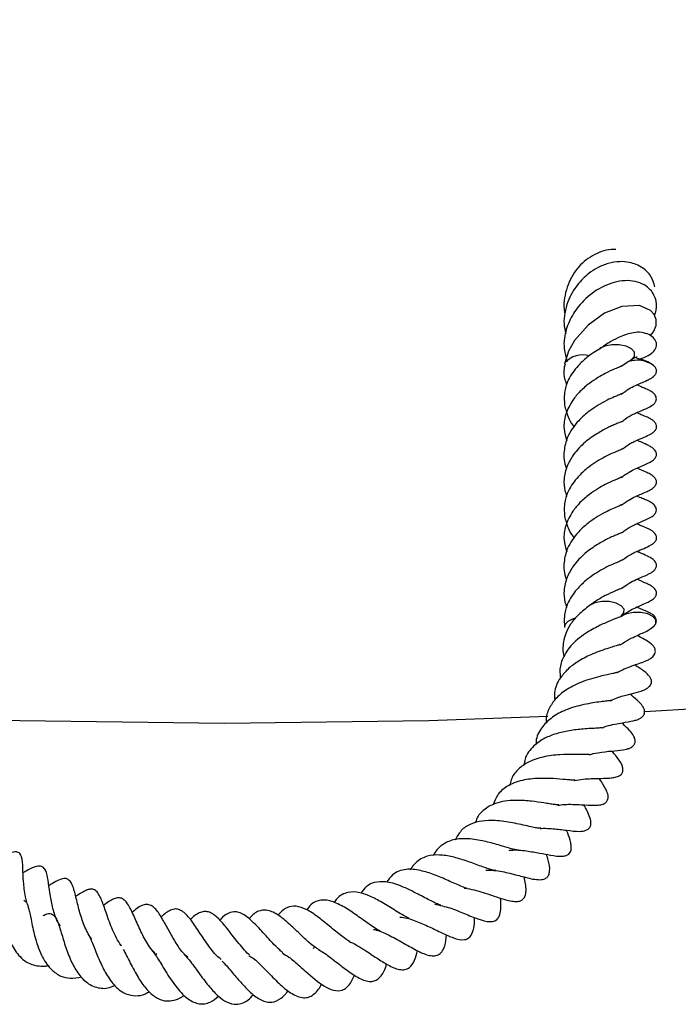
# Model space of a CAD drawing. Units: millimetres. Extents: x 0 to 420, y 0 to 297.
# Drawn here: x 115 to 121, y 133 to 142 of the extents above; entities that cross this region are included whole.
import ezdxf

# ---------------------------------------------------------------- set-up
doc = ezdxf.new("R2010")
doc.units = ezdxf.units.MM

msp = doc.modelspace()

# ---------------------------------------------------------------- linework, layer by layer
at = {"color": 7, "linetype": 'Continuous', "lineweight": 25}
for p, q in [((117.7808, 133.7058), (117.796, 133.7235)), ((116.3172, 133.6488), (116.333, 133.6623))]:
    msp.add_line(p, q, dxfattribs=at)
at = {"color": 7, "linetype": 'Continuous', "lineweight": 25, "flags": 128}
for points in [[(120.9036, 139.3836), (120.9351, 139.4198), (120.9589, 139.4792), (120.9587, 139.5344), (120.9391, 139.5812), (120.9063, 139.6175), (120.8055, 139.6631), (120.6395, 139.6555), (120.4813, 139.5919), (120.327, 139.4805), (120.2031, 139.3392), (120.1466, 139.2389), (120.1102, 139.1212), (120.1102, 139.1212)], [(120.7132, 139.1523), (120.7299, 139.1629), (120.7564, 139.1949), (120.7564, 139.2296), (120.7299, 139.2616), (120.6809, 139.286), (120.6169, 139.2993), (120.5477, 139.2993), (120.4837, 139.286), (120.4423, 139.2668)], [(120.6341, 136.7844), (120.6604, 136.8157), (120.661, 136.8503), (120.6351, 136.8824), (120.5866, 136.9071), (120.5229, 136.9207), (120.4536, 136.921), (120.3894, 136.9081), (120.34, 136.8838), (120.3354, 136.8803)], [(120.9247, 136.6824), (120.9267, 136.6838), (120.9538, 136.7157), (120.9544, 136.7503), (120.9285, 136.7824), (120.88, 136.8071), (120.8163, 136.8207), (120.747, 136.821), (120.6828, 136.8081), (120.6354, 136.7853)], [(120.2095, 136.7671), (120.1894, 136.7614), (120.14, 136.7371), (120.1129, 136.7052), (120.1097, 136.6799)], [(113.9815, 135.8577), (115.0656, 135.8207), (116.959, 135.7956)], [(116.959, 135.7956), (118.8524, 135.8207), (119.9537, 135.8584)]]:
    msp.add_lwpolyline(points, dxfattribs=at)
at = {"color": 7, "linetype": 'Continuous', "lineweight": 25}
for centre, radius, start, end in [((116.959, 207.2242), 71.4286, 273.123897, 32.80962), ((120.2805, 138.9826), 0.2237, 74.58356, 138.48616), ((120.779, 138.8849), 0.2712, 54.05275, 108.57794)]:
    msp.add_arc(centre, radius, start, end, dxfattribs=at)
for points, knots in [([(120.5855, 140.1811), (120.5708, 140.1818), (120.5266, 140.1841), (120.4234, 140.1576), (120.2871, 140.0817), (120.162, 139.9288), (120.1096, 139.7674), (120.1006, 139.6514), (120.1097, 139.6045), (120.1121, 139.5919)], [0, 0, 0, 0, 0.057197, 0.171204, 0.395116, 0.61469, 0.839683, 0.95722, 1, 1, 1, 1]), ([(120.9475, 139.8351), (120.9378, 139.8693), (120.9179, 139.939), (120.8308, 140.021), (120.7277, 140.0644), (120.6168, 140.0729), (120.5156, 140.0566), (120.4182, 140.0171), (120.3193, 139.9529), (120.2183, 139.8525), (120.1434, 139.7219), (120.1101, 139.5959), (120.0993, 139.4954), (120.1142, 139.434), (120.1213, 139.4044)], [0, 0, 0, 0, 0.088507, 0.180186, 0.289795, 0.359919, 0.439996, 0.517453, 0.582571, 0.681873, 0.801093, 0.872951, 0.938737, 1, 1, 1, 1]), ([(120.9427, 139.5727), (120.9457, 139.5791), (120.9657, 139.6216), (120.9658, 139.7102), (120.92, 139.8016), (120.8462, 139.8591), (120.7652, 139.8894), (120.6699, 139.897), (120.5399, 139.8761), (120.3849, 139.8027), (120.2414, 139.6692), (120.1463, 139.5178), (120.106, 139.3807), (120.1015, 139.253), (120.1228, 139.1833), (120.1345, 139.1449)], [0, 0, 0, 0, 0.015668, 0.104645, 0.200469, 0.258519, 0.322974, 0.388495, 0.452091, 0.573685, 0.685592, 0.775641, 0.868733, 0.927739, 1, 1, 1, 1]), ([(120.728, 139.1528), (120.73, 139.1529), (120.7678, 139.1545), (120.83, 139.1744), (120.9028, 139.2076), (120.9491, 139.2504), (120.965, 139.2935), (120.958, 139.3298), (120.9382, 139.3632), (120.8963, 139.3955), (120.8148, 139.4184), (120.7353, 139.4128), (120.6414, 139.3829), (120.5336, 139.3292), (120.4689, 139.2849), (120.434, 139.261)], [0, 0, 0, 0, 0.005464, 0.101715, 0.199118, 0.292601, 0.377258, 0.415904, 0.452157, 0.520713, 0.583491, 0.670395, 0.80587, 0.895329, 1, 1, 1, 1]), ([(120.4443, 139.2662), (120.4009, 139.2402), (120.3254, 139.1948), (120.22, 139.0945), (120.1466, 138.9896), (120.1023, 138.8642), (120.107, 138.7839), (120.1095, 138.7398)], [0, 0, 0, 0, 0.217412, 0.378199, 0.610045, 0.785931, 1, 1, 1, 1]), ([(120.7207, 139.1567), (120.7321, 139.1635), (120.7538, 139.1766), (120.7729, 139.1865), (120.7817, 139.1908), (120.7802, 139.1914), (120.7799, 139.1916)], [0, 0, 0, 0, 0.3369613, 0.644837, 0.9226417, 1, 1, 1, 1]), ([(120.9334, 139.1089), (120.9214, 139.1172), (120.8787, 139.1467), (120.8112, 139.1666), (120.7626, 139.1809)], [0, 0, 0, 0, 0.2793303, 1, 1, 1, 1]), ([(120.1146, 139.1211), (120.1112, 139.1082), (120.0983, 139.0593), (120.1054, 138.9938), (120.1243, 138.9428), (120.1302, 138.927)], [0, 0, 0, 0, 0.198228, 0.752419, 1, 1, 1, 1]), ([(120.638, 139.1031), (120.6374, 139.1028), (120.6361, 139.1022), (120.6179, 139.0934), (120.57, 139.0732), (120.4967, 139.0415), (120.4147, 138.9941), (120.366, 138.9604), (120.3399, 138.9423)], [0, 0, 0, 0, 0.100915, 0.222777, 0.378864, 0.627866, 0.800866, 1, 1, 1, 1]), ([(120.6333, 138.8424), (120.6577, 138.8593), (120.7263, 138.9069), (120.8113, 138.9425), (120.8596, 138.9634), (120.9062, 138.9857), (120.9303, 139.0022), (120.9424, 139.013), (120.9501, 139.022), (120.956, 139.0316), (120.9609, 139.0436), (120.9628, 139.058), (120.9598, 139.0726), (120.9547, 139.0835), (120.9478, 139.0946), (120.941, 139.1012), (120.9365, 139.1056)], [0, 0, 0, 0, 0.166863, 0.471226, 0.651399, 0.746707, 0.791236, 0.811482, 0.830937, 0.850308, 0.870156, 0.904694, 0.934656, 0.950371, 0.96716, 1, 1, 1, 1]), ([(120.6347, 139.1003), (120.6534, 139.1138), (120.6809, 139.1334), (120.7054, 139.147), (120.7132, 139.1513)], [0, 0, 0, 0, 0.681944, 1, 1, 1, 1]), ([(120.3399, 138.9423), (120.3098, 138.9179), (120.2521, 138.8712), (120.1728, 138.7734), (120.1142, 138.6581), (120.0962, 138.5266), (120.1193, 138.4466), (120.1299, 138.4099)], [0, 0, 0, 0, 0.17295, 0.330853, 0.576957, 0.805478, 1, 1, 1, 1]), ([(120.6387, 138.587), (120.6496, 138.5954), (120.687, 138.6239), (120.7383, 138.6529), (120.7954, 138.6795), (120.858, 138.7056), (120.8937, 138.7177), (120.936, 138.7493), (120.9462, 138.7609), (120.9523, 138.7699), (120.9569, 138.7794), (120.9608, 138.7929), (120.9607, 138.8098), (120.9552, 138.826), (120.9437, 138.8423), (120.9289, 138.8559), (120.9132, 138.8669), (120.8979, 138.8757), (120.8705, 138.8896), (120.8392, 138.9005), (120.8087, 138.9133), (120.7851, 138.9253), (120.781, 138.9273)], [0, 0, 0, 0, 0.050192, 0.171394, 0.24948, 0.358982, 0.527878, 0.55733, 0.569998, 0.581926, 0.593786, 0.606201, 0.634133, 0.665491, 0.692411, 0.715115, 0.735551, 0.756078, 0.780097, 0.875871, 0.978364, 1, 1, 1, 1]), ([(120.6387, 138.8461), (120.6392, 138.8464), (120.6407, 138.8472), (120.6301, 138.8418), (120.6099, 138.8326), (120.5648, 138.8137), (120.5003, 138.786), (120.4233, 138.7419), (120.3312, 138.6814), (120.2458, 138.6074), (120.1794, 138.5221), (120.1269, 138.4302), (120.0986, 138.3065), (120.1027, 138.206), (120.1279, 138.1554), (120.1288, 138.1536)], [0, 0, 0, 0, 0.028656, 0.074939, 0.126096, 0.17553, 0.249322, 0.334472, 0.417665, 0.537235, 0.62482, 0.707323, 0.838885, 0.994415, 1, 1, 1, 1]), ([(120.1095, 138.7398), (120.1189, 138.704), (120.1357, 138.6399), (120.1697, 138.5725), (120.1946, 138.5449), (120.1976, 138.5416)], [0, 0, 0, 0, 0.525763, 0.942981, 1, 1, 1, 1]), ([(120.6457, 138.3352), (120.652, 138.34), (120.6915, 138.3706), (120.7817, 138.4195), (120.8571, 138.4458), (120.9046, 138.4711), (120.917, 138.4783), (120.9303, 138.4874), (120.9425, 138.4982), (120.9514, 138.509), (120.9583, 138.5212), (120.9618, 138.5338), (120.9622, 138.5459), (120.9588, 138.5623), (120.9472, 138.5818), (120.9303, 138.5975), (120.9152, 138.6082), (120.9053, 138.6142), (120.8919, 138.6217), (120.8693, 138.6322), (120.833, 138.6444), (120.7936, 138.6645), (120.7794, 138.6717)], [0, 0, 0, 0, 0.029755, 0.187662, 0.473997, 0.498768, 0.519976, 0.538961, 0.557531, 0.576744, 0.592446, 0.612954, 0.626079, 0.642212, 0.670291, 0.706154, 0.722888, 0.737693, 0.747113, 0.799648, 0.927906, 1, 1, 1, 1]), ([(120.6386, 138.5888), (120.6385, 138.5887), (120.6384, 138.5885), (120.6241, 138.5816), (120.5982, 138.5701), (120.5572, 138.5536), (120.4963, 138.5263), (120.4082, 138.4761), (120.2915, 138.3964), (120.1944, 138.2908), (120.1263, 138.1745), (120.101, 138.0579), (120.1048, 137.9646), (120.1242, 137.9135), (120.1302, 137.8977)], [0, 0, 0, 0, 0.024778, 0.055624, 0.113288, 0.164669, 0.215387, 0.322182, 0.446079, 0.59028, 0.708281, 0.836746, 0.949588, 1, 1, 1, 1]), ([(120.6347, 138.0711), (120.6532, 138.084), (120.6961, 138.114), (120.7573, 138.1489), (120.822, 138.1748), (120.8572, 138.1907), (120.8896, 138.2058), (120.9082, 138.2158), (120.9189, 138.2223), (120.9279, 138.2284), (120.9372, 138.2359), (120.9463, 138.2451), (120.9542, 138.256), (120.9596, 138.2677), (120.9622, 138.2802), (120.9617, 138.2925), (120.9584, 138.3042), (120.9512, 138.3183), (120.9385, 138.3332), (120.9213, 138.3469), (120.9042, 138.3577), (120.8467, 138.3876), (120.8108, 138.4014), (120.7784, 138.4138)], [0, 0, 0, 0, 0.084457, 0.195327, 0.307821, 0.433771, 0.490867, 0.51562, 0.527303, 0.539403, 0.552609, 0.567471, 0.58446, 0.603048, 0.620551, 0.636756, 0.651791, 0.665919, 0.692396, 0.717159, 0.740788, 0.765903, 1, 1, 1, 1]), ([(120.6459, 138.3352), (120.646, 138.3352), (120.6465, 138.3352), (120.6264, 138.3253), (120.5986, 138.3128), (120.534, 138.2869), (120.442, 138.24), (120.3314, 138.1702), (120.2201, 138.0656), (120.1466, 137.9603), (120.1023, 137.835), (120.107, 137.7546), (120.1095, 137.7105)], [0, 0, 0, 0, 0.014318, 0.061468, 0.14487, 0.211368, 0.298997, 0.470275, 0.579109, 0.736044, 0.855099, 1, 1, 1, 1]), ([(120.6333, 137.8131), (120.6577, 137.83), (120.7263, 137.8777), (120.8113, 137.9132), (120.8596, 137.9341), (120.9062, 137.9564), (120.9303, 137.9729), (120.9424, 137.9837), (120.9501, 137.9927), (120.956, 138.0023), (120.9609, 138.0143), (120.9628, 138.0287), (120.9598, 138.0433), (120.9547, 138.0543), (120.947, 138.0664), (120.9332, 138.0807), (120.9062, 138.1004), (120.8437, 138.1293), (120.8069, 138.145), (120.7795, 138.1567)], [0, 0, 0, 0, 0.116805, 0.329862, 0.455984, 0.5227, 0.553871, 0.568043, 0.581662, 0.595222, 0.609115, 0.633292, 0.654265, 0.665266, 0.677019, 0.704738, 0.737545, 0.804938, 1, 1, 1, 1]), ([(120.638, 138.0738), (120.6374, 138.0735), (120.6361, 138.0729), (120.6179, 138.0641), (120.57, 138.0439), (120.4967, 138.0123), (120.4147, 137.9649), (120.366, 137.9311), (120.3399, 137.913)], [0, 0, 0, 0, 0.100915, 0.222777, 0.378864, 0.627866, 0.800866, 1, 1, 1, 1]), ([(120.3399, 137.913), (120.3098, 137.8886), (120.2521, 137.8419), (120.1728, 137.7442), (120.1142, 137.6288), (120.0962, 137.4973), (120.1193, 137.4174), (120.1299, 137.3806)], [0, 0, 0, 0, 0.17295, 0.330853, 0.576957, 0.805478, 1, 1, 1, 1]), ([(120.6387, 137.8168), (120.6392, 137.8171), (120.6407, 137.818), (120.6301, 137.8125), (120.6099, 137.8033), (120.5648, 137.7844), (120.5003, 137.7567), (120.4233, 137.7127), (120.3312, 137.6521), (120.2458, 137.5782), (120.1794, 137.4928), (120.1269, 137.401), (120.0986, 137.2772), (120.1027, 137.1767), (120.1279, 137.1261), (120.1288, 137.1243)], [0, 0, 0, 0, 0.028656, 0.074939, 0.126096, 0.17553, 0.249322, 0.334472, 0.417665, 0.537235, 0.62482, 0.707323, 0.838885, 0.994415, 1, 1, 1, 1]), ([(120.922, 137.7098), (120.9278, 137.714), (120.936, 137.72), (120.9463, 137.7317), (120.9523, 137.7407), (120.9569, 137.7502), (120.9608, 137.7637), (120.9607, 137.7805), (120.9552, 137.7967), (120.9437, 137.813), (120.9289, 137.8266), (120.9132, 137.8376), (120.8979, 137.8465), (120.8705, 137.8603), (120.8392, 137.8712), (120.8087, 137.8841), (120.7851, 137.896), (120.781, 137.8981)], [0, 0, 0, 0, 0.062382, 0.089215, 0.114479, 0.139599, 0.165895, 0.225057, 0.291478, 0.348496, 0.396585, 0.439872, 0.483349, 0.534224, 0.737082, 0.954173, 1, 1, 1, 1]), ([(120.1095, 137.7105), (120.1189, 137.6748), (120.1357, 137.6106), (120.1697, 137.5432), (120.1946, 137.5156), (120.1976, 137.5123)], [0, 0, 0, 0, 0.525763, 0.942981, 1, 1, 1, 1]), ([(120.6387, 137.5578), (120.6496, 137.5661), (120.6871, 137.5947), (120.7382, 137.6235), (120.7957, 137.6506), (120.856, 137.6737), (120.8971, 137.6962), (120.922, 137.7098)], [0, 0, 0, 0, 0.095083, 0.324685, 0.472608, 0.680048, 1, 1, 1, 1]), ([(120.6457, 137.3059), (120.652, 137.3108), (120.6915, 137.3413), (120.7817, 137.3902), (120.8571, 137.4165), (120.9046, 137.4418), (120.917, 137.4491), (120.9303, 137.4581), (120.9425, 137.4689), (120.9514, 137.4797), (120.9583, 137.4919), (120.9618, 137.5045), (120.9622, 137.5166), (120.9588, 137.5331), (120.9472, 137.5525), (120.9303, 137.5683), (120.9152, 137.5789), (120.9053, 137.5849), (120.8919, 137.5924), (120.8693, 137.603), (120.833, 137.6151), (120.7936, 137.6352), (120.7794, 137.6425)], [0, 0, 0, 0, 0.029755, 0.187662, 0.473997, 0.498768, 0.519976, 0.538961, 0.557531, 0.576744, 0.592446, 0.612954, 0.626079, 0.642212, 0.670291, 0.706154, 0.722888, 0.737693, 0.747113, 0.799648, 0.927906, 1, 1, 1, 1]), ([(120.6386, 137.5595), (120.6385, 137.5594), (120.6384, 137.5592), (120.6241, 137.5523), (120.5982, 137.5409), (120.5572, 137.5243), (120.4963, 137.497), (120.4082, 137.4468), (120.2915, 137.3672), (120.1944, 137.2616), (120.1263, 137.1453), (120.101, 137.0286), (120.1048, 136.9353), (120.1242, 136.8842), (120.1302, 136.8685)], [0, 0, 0, 0, 0.024778, 0.055624, 0.113288, 0.164669, 0.215387, 0.322182, 0.446079, 0.59028, 0.708281, 0.836746, 0.949588, 1, 1, 1, 1]), ([(120.6347, 137.0418), (120.6532, 137.0548), (120.6961, 137.0847), (120.7573, 137.1196), (120.822, 137.1455), (120.8572, 137.1614), (120.8896, 137.1766), (120.9082, 137.1865), (120.9189, 137.1931), (120.9279, 137.1991), (120.9372, 137.2066), (120.9463, 137.2159), (120.9542, 137.2267), (120.9596, 137.2384), (120.9622, 137.251), (120.9617, 137.2632), (120.9584, 137.2749), (120.9512, 137.289), (120.9385, 137.304), (120.9213, 137.3177), (120.9042, 137.3284), (120.8467, 137.3583), (120.8108, 137.3721), (120.7784, 137.3845)], [0, 0, 0, 0, 0.084457, 0.195327, 0.307821, 0.433771, 0.490867, 0.51562, 0.527303, 0.539403, 0.552609, 0.567471, 0.58446, 0.603048, 0.620551, 0.636756, 0.651791, 0.665919, 0.692396, 0.717159, 0.740788, 0.765903, 1, 1, 1, 1]), ([(120.6459, 137.306), (120.646, 137.306), (120.6465, 137.3059), (120.6264, 137.2961), (120.5986, 137.2836), (120.534, 137.2577), (120.442, 137.2107), (120.3314, 137.1409), (120.2201, 137.0363), (120.1466, 136.931), (120.1023, 136.8057), (120.107, 136.7254), (120.1095, 136.6813)], [0, 0, 0, 0, 0.014318, 0.061468, 0.14487, 0.211368, 0.298997, 0.470275, 0.579109, 0.736044, 0.855099, 1, 1, 1, 1]), ([(120.6333, 136.7839), (120.6577, 136.8007), (120.7263, 136.8484), (120.8113, 136.8839), (120.8596, 136.9048), (120.9062, 136.9272), (120.9303, 136.9436), (120.9424, 136.9545), (120.9501, 136.9634), (120.956, 136.9731), (120.9609, 136.9851), (120.9628, 136.9995), (120.9598, 137.014), (120.9547, 137.025), (120.947, 137.0371), (120.9332, 137.0515), (120.9062, 137.0711), (120.8437, 137.1), (120.8069, 137.1158), (120.7795, 137.1275)], [0, 0, 0, 0, 0.116805, 0.329862, 0.455984, 0.5227, 0.553871, 0.568043, 0.581662, 0.595222, 0.609115, 0.633292, 0.654265, 0.665266, 0.677019, 0.704738, 0.737545, 0.804938, 1, 1, 1, 1]), ([(120.638, 137.0445), (120.6374, 137.0443), (120.6361, 137.0436), (120.6179, 137.0349), (120.57, 137.0146), (120.4967, 136.983), (120.4147, 136.9356), (120.366, 136.9018), (120.3399, 136.8838)], [0, 0, 0, 0, 0.100915, 0.222777, 0.378864, 0.627866, 0.800866, 1, 1, 1, 1]), ([(120.3386, 136.8828), (120.3039, 136.8555), (120.2373, 136.8032), (120.164, 136.7148), (120.1178, 136.6298), (120.0951, 136.5311), (120.0888, 136.4584), (120.1064, 136.4139), (120.1067, 136.4133)], [0, 0, 0, 0, 0.212907, 0.408823, 0.58543, 0.740252, 0.99608, 1, 1, 1, 1]), ([(120.922, 136.6806), (120.9278, 136.6848), (120.936, 136.6907), (120.9463, 136.7024), (120.9523, 136.7114), (120.9569, 136.7209), (120.9608, 136.7344), (120.9607, 136.7512), (120.9552, 136.7674), (120.9437, 136.7837), (120.9289, 136.7973), (120.9132, 136.8083), (120.8979, 136.8172), (120.8705, 136.831), (120.8392, 136.8419), (120.8087, 136.8548), (120.7851, 136.8667), (120.781, 136.8688)], [0, 0, 0, 0, 0.062382, 0.089215, 0.114479, 0.139599, 0.165895, 0.225057, 0.291478, 0.348496, 0.396585, 0.439872, 0.483349, 0.534224, 0.737082, 0.954173, 1, 1, 1, 1]), ([(120.6261, 136.779), (120.6268, 136.7796), (120.6284, 136.7809), (120.6066, 136.7716), (120.5712, 136.7578), (120.5362, 136.744), (120.4921, 136.7256), (120.419, 136.6919), (120.3058, 136.6316), (120.1759, 136.5305), (120.091, 136.4068), (120.0606, 136.2976), (120.0689, 136.2358), (120.0719, 136.2133)], [0, 0, 0, 0, 0.054936, 0.125491, 0.180316, 0.222373, 0.279777, 0.335833, 0.46157, 0.631282, 0.797453, 0.926204, 1, 1, 1, 1]), ([(120.6258, 136.5195), (120.6541, 136.5382), (120.7069, 136.5731), (120.7786, 136.6053), (120.8345, 136.6308), (120.8838, 136.6513), (120.9208, 136.6802), (120.9397, 136.695)], [0, 0, 0, 0, 0.215503, 0.403123, 0.590888, 0.791113, 1, 1, 1, 1]), ([(120.5965, 136.2639), (120.6071, 136.2696), (120.6418, 136.2883), (120.7257, 136.3226), (120.8144, 136.3531), (120.8666, 136.3713), (120.9015, 136.3904), (120.919, 136.4025), (120.9346, 136.4175), (120.9441, 136.4323), (120.9486, 136.4444), (120.9508, 136.4547), (120.9512, 136.4655), (120.9481, 136.4804), (120.9419, 136.4941), (120.9328, 136.5075), (120.9155, 136.5267), (120.8801, 136.5531), (120.8429, 136.5732), (120.8004, 136.597), (120.7824, 136.6071)], [0, 0, 0, 0, 0.0454807, 0.1489323, 0.3776351, 0.4969141, 0.5223671, 0.5491141, 0.5758291, 0.6008077, 0.6123371, 0.6226441, 0.6415553, 0.6597362, 0.6781472, 0.6965787, 0.7181404, 0.7799405, 0.9071599, 1, 1, 1, 1]), ([(120.6235, 136.5217), (120.6241, 136.522), (120.6272, 136.5239), (120.6122, 136.5179), (120.5778, 136.5078), (120.5197, 136.4903), (120.4476, 136.4668), (120.3526, 136.4301), (120.2478, 136.377), (120.1431, 136.3031), (120.0591, 136.2049), (120.01, 136.1043), (120.0164, 136.0293), (120.0184, 136.0062)], [0, 0, 0, 0, 0.0132656, 0.0681654, 0.1365628, 0.2129015, 0.2954333, 0.3744639, 0.5097198, 0.6253576, 0.7518614, 0.9235098, 1, 1, 1, 1]), ([(120.5984, 136.2646), (120.5979, 136.2644), (120.597, 136.264), (120.5851, 136.2606), (120.5542, 136.2539), (120.5012, 136.2427), (120.4324, 136.2267), (120.3489, 136.204), (120.2386, 136.1662), (120.1229, 136.1062), (120.0229, 136.0242), (119.9644, 135.9301), (119.9343, 135.853), (119.9401, 135.8041), (119.9411, 135.7952)], [0, 0, 0, 0, 0.032904, 0.063362, 0.121708, 0.183587, 0.258831, 0.349194, 0.44001, 0.59189, 0.721498, 0.842214, 0.971217, 1, 1, 1, 1]), ([(120.5349, 136.0023), (120.5552, 136.0116), (120.6138, 136.0385), (120.7158, 136.0645), (120.7807, 136.0805), (120.8325, 136.0962), (120.8645, 136.1108), (120.8823, 136.1221), (120.8947, 136.1324), (120.9053, 136.1449), (120.9127, 136.1594), (120.9157, 136.1749), (120.9145, 136.1903), (120.9099, 136.2046), (120.9004, 136.2227), (120.8596, 136.2713), (120.8205, 136.2928), (120.7744, 136.3247), (120.7613, 136.3338)], [0, 0, 0, 0, 0.082136, 0.237755, 0.41595, 0.505642, 0.547546, 0.567504, 0.586883, 0.605932, 0.625143, 0.644029, 0.661906, 0.679319, 0.69675, 0.735223, 0.925057, 1, 1, 1, 1]), ([(120.5334, 136.0047), (120.5337, 136.0048), (120.5359, 136.0057), (120.5227, 136.0025), (120.4877, 135.9979), (120.4288, 135.9905), (120.3521, 135.9791), (120.2412, 135.9567), (120.1071, 135.9165), (119.9805, 135.8441), (119.8896, 135.7497), (119.8452, 135.6653), (119.8459, 135.6067), (119.846, 135.5978)], [0, 0, 0, 0, 0.008683, 0.061244, 0.127728, 0.203709, 0.285427, 0.369191, 0.530986, 0.673956, 0.809365, 0.971195, 1, 1, 1, 1]), ([(120.4569, 135.7526), (120.4698, 135.757), (120.5384, 135.7806), (120.6431, 135.7972), (120.7256, 135.8115), (120.7743, 135.8233), (120.8063, 135.836), (120.8259, 135.8484), (120.8387, 135.8614), (120.8479, 135.8757), (120.8514, 135.887), (120.852, 135.9035), (120.8487, 135.9224), (120.8388, 135.9445), (120.8118, 135.981), (120.7762, 136.0129), (120.7374, 136.0446), (120.7138, 136.064)], [0, 0, 0, 0, 0.050543, 0.26843, 0.4502, 0.513548, 0.546343, 0.58137, 0.598403, 0.614806, 0.647727, 0.664416, 0.681994, 0.71829, 0.751975, 0.848389, 1, 1, 1, 1]), ([(120.4546, 135.7525), (120.4544, 135.7523), (120.4541, 135.752), (120.4377, 135.7501), (120.4073, 135.7479), (120.3529, 135.7448), (120.2673, 135.7395), (120.1575, 135.7278), (120.033, 135.6992), (119.9174, 135.6556), (119.8137, 135.5807), (119.7445, 135.4949), (119.7373, 135.4244), (119.7354, 135.4055)], [0, 0, 0, 0, 0.041246, 0.073783, 0.110307, 0.191429, 0.266596, 0.395774, 0.510824, 0.628376, 0.764526, 0.936818, 1, 1, 1, 1]), ([(120.3405, 135.503), (120.3524, 135.5064), (120.3923, 135.5176), (120.4759, 135.5295), (120.5803, 135.5406), (120.6481, 135.5439), (120.7052, 135.5597), (120.7273, 135.5699), (120.7424, 135.5812), (120.7519, 135.5912), (120.7591, 135.6032), (120.7634, 135.6169), (120.7642, 135.6318), (120.7609, 135.6531), (120.7442, 135.6897), (120.7007, 135.7408), (120.6764, 135.7629), (120.6458, 135.7951), (120.6436, 135.7975)], [0, 0, 0, 0, 0.043595, 0.145451, 0.322003, 0.508946, 0.551236, 0.58732, 0.603582, 0.619444, 0.635305, 0.651639, 0.668573, 0.686631, 0.72736, 0.816264, 0.98641, 1, 1, 1, 1]), ([(120.1997, 135.2641), (120.2273, 135.2684), (120.3075, 135.2809), (120.4227, 135.283), (120.5053, 135.2834), (120.5666, 135.2899), (120.6013, 135.2988), (120.6256, 135.3121), (120.6385, 135.3243), (120.6452, 135.3353), (120.6492, 135.3456), (120.6516, 135.3613), (120.6494, 135.3843), (120.6297, 135.4359), (120.5971, 135.4769), (120.5633, 135.519), (120.5493, 135.5364)], [0, 0, 0, 0, 0.099684, 0.289683, 0.463835, 0.533408, 0.588624, 0.612768, 0.640262, 0.655879, 0.672784, 0.69144, 0.711876, 0.756343, 0.899038, 1, 1, 1, 1]), ([(120.3392, 135.5035), (120.34, 135.5039), (120.3429, 135.5055), (120.3302, 135.5035), (120.3001, 135.5038), (120.2507, 135.5047), (120.176, 135.5057), (120.0586, 135.5042), (119.9043, 135.4843), (119.7665, 135.4368), (119.6699, 135.3623), (119.6165, 135.291), (119.6058, 135.2358), (119.6022, 135.2175)], [0, 0, 0, 0, 0.022517, 0.08635, 0.147051, 0.20715, 0.266259, 0.387779, 0.533004, 0.690318, 0.817207, 0.939351, 1, 1, 1, 1]), ([(120.2057, 135.2647), (120.2083, 135.2653), (120.2122, 135.2661), (120.1934, 135.2659), (120.1673, 135.2675), (120.1067, 135.2727), (120.0076, 135.2819), (119.8634, 135.2852), (119.7099, 135.2694), (119.5768, 135.2164), (119.4853, 135.1374), (119.4606, 135.0689), (119.45, 135.0394)], [0, 0, 0, 0, 0.0697155, 0.1063863, 0.1412415, 0.2073113, 0.3257297, 0.4474242, 0.59426, 0.7553013, 0.8946381, 1, 1, 1, 1]), ([(120.0468, 135.0336), (120.0668, 135.0367), (120.1144, 135.0441), (120.1894, 135.0425), (120.2961, 135.0383), (120.3571, 135.0332), (120.4302, 135.0356), (120.4711, 135.0446), (120.4952, 135.0616), (120.5065, 135.0771), (120.5141, 135.0977), (120.5136, 135.1247), (120.5035, 135.1605), (120.4845, 135.1993), (120.462, 135.2361), (120.4412, 135.2671), (120.4306, 135.283)], [0, 0, 0, 0, 0.067673, 0.161946, 0.264921, 0.474773, 0.546363, 0.607864, 0.638297, 0.655689, 0.675216, 0.714037, 0.749998, 0.816828, 0.90649, 1, 1, 1, 1]), ([(120.0564, 135.037), (120.0567, 135.0373), (120.0579, 135.0382), (120.0466, 135.0372), (120.0172, 135.0406), (119.9736, 135.0469), (119.9035, 135.0583), (119.8233, 135.0703), (119.7327, 135.0782), (119.6481, 135.0804), (119.5563, 135.074), (119.4524, 135.0503), (119.3629, 134.997), (119.3023, 134.9345), (119.2873, 134.8847), (119.2832, 134.8711)], [0, 0, 0, 0, 0.022803, 0.087762, 0.156197, 0.216417, 0.271777, 0.379469, 0.438888, 0.514123, 0.606304, 0.695795, 0.835572, 0.955061, 1, 1, 1, 1]), ([(119.8852, 134.82), (119.9016, 134.8205), (119.9422, 134.8216), (120.0269, 134.8149), (120.1343, 134.8021), (120.2254, 134.7903), (120.2864, 134.7941), (120.3235, 134.8074), (120.3462, 134.8289), (120.3581, 134.8647), (120.3457, 134.9243), (120.3203, 134.9796), (120.2997, 135.0193), (120.2898, 135.0383)], [0, 0, 0, 0, 0.057845, 0.143135, 0.313818, 0.505752, 0.576178, 0.621324, 0.661685, 0.715947, 0.805069, 0.906819, 1, 1, 1, 1]), ([(119.8865, 134.8201), (119.8865, 134.8202), (119.8869, 134.8221), (119.8932, 134.8228), (119.8846, 134.819), (119.8406, 134.8254), (119.7593, 134.8432), (119.6311, 134.8727), (119.4766, 134.8956), (119.3431, 134.8916), (119.2346, 134.864), (119.1486, 134.8066), (119.1128, 134.7433), (119.0955, 134.7127)], [0, 0, 0, 0, 0.006685, 0.10992, 0.206497, 0.258934, 0.318234, 0.450497, 0.578416, 0.680519, 0.784834, 0.895848, 1, 1, 1, 1]), ([(119.5961, 134.6157), (119.6016, 134.6165), (119.6539, 134.6239), (119.7535, 134.613), (119.8845, 134.5914), (119.9856, 134.571), (120.0599, 134.5578), (120.1223, 134.5668), (120.1479, 134.5791), (120.1633, 134.5973), (120.1717, 134.6205), (120.1735, 134.6507), (120.1632, 134.7104), (120.1475, 134.7537), (120.1314, 134.7932), (120.1275, 134.8028)], [0, 0, 0, 0, 0.0176043, 0.1675023, 0.3040854, 0.4398762, 0.6036278, 0.6438855, 0.6783829, 0.706486, 0.7294134, 0.7680533, 0.8176307, 0.956079, 1, 1, 1, 1]), ([(119.6843, 134.6182), (119.6824, 134.618), (119.6777, 134.6175), (119.6537, 134.6217), (119.6071, 134.6337), (119.5488, 134.6512), (119.4617, 134.6772), (119.3414, 134.7088), (119.1955, 134.7302), (119.0629, 134.7169), (118.964, 134.6645), (118.913, 134.6095), (118.8979, 134.5706), (118.8967, 134.5677)], [0, 0, 0, 0, 0.050735, 0.123609, 0.192996, 0.260905, 0.327864, 0.45072, 0.586353, 0.730042, 0.867723, 0.989938, 1, 1, 1, 1]), ([(115.1283, 134.138), (115.1241, 134.1544), (115.1077, 134.2179), (115.0968, 134.3319), (115.092, 134.4553), (115.0897, 134.5337), (115.0702, 134.5797), (115.057, 134.5937), (115.0428, 134.6004), (115.0024, 134.6042), (114.9442, 134.582), (114.8911, 134.5576), (114.8676, 134.5469)], [0, 0, 0, 0, 0.060826, 0.234514, 0.415116, 0.585232, 0.624098, 0.664497, 0.705314, 0.741576, 0.885941, 1, 1, 1, 1]), ([(119.4727, 134.4289), (119.4682, 134.4292), (119.4587, 134.4297), (119.428, 134.4372), (119.3818, 134.4525), (119.3037, 134.4812), (119.2206, 134.5126), (119.1336, 134.5399), (119.0494, 134.5618), (118.9456, 134.5784), (118.827, 134.5672), (118.7402, 134.5167), (118.6955, 134.4639), (118.6837, 134.4385), (118.6826, 134.4361)], [0, 0, 0, 0, 0.0540241, 0.1126996, 0.1730367, 0.2380081, 0.3667434, 0.4283676, 0.4901943, 0.6139172, 0.7455775, 0.9065259, 0.9912861, 1, 1, 1, 1]), ([(119.3806, 134.4337), (119.4058, 134.4332), (119.4808, 134.4318), (119.6072, 134.404), (119.7439, 134.3677), (119.8402, 134.3428), (119.9156, 134.3453), (119.9472, 134.3631), (119.9649, 134.3882), (119.9774, 134.4478), (119.9639, 134.5071), (119.9483, 134.5614), (119.9431, 134.5795)], [0, 0, 0, 0, 0.078936, 0.235657, 0.395491, 0.569205, 0.645817, 0.700499, 0.744817, 0.790229, 0.930294, 1, 1, 1, 1]), ([(115.4408, 133.9131), (115.429, 133.9317), (115.3952, 133.9852), (115.3714, 134.0744), (115.3526, 134.1608), (115.3388, 134.2471), (115.3263, 134.3355), (115.3126, 134.4212), (115.2833, 134.4611), (115.255, 134.4708), (115.2045, 134.4682), (115.1501, 134.439), (115.1059, 134.4159), (115.0944, 134.4099)], [0, 0, 0, 0, 0.074018, 0.211933, 0.281303, 0.356028, 0.513395, 0.656191, 0.723546, 0.759936, 0.797105, 0.946881, 1, 1, 1, 1]), ([(119.207, 134.264), (119.2033, 134.265), (119.1895, 134.2687), (119.1524, 134.2832), (119.0958, 134.3077), (119.0134, 134.3448), (118.9028, 134.3932), (118.7671, 134.4351), (118.6561, 134.4465), (118.5734, 134.4256), (118.5113, 134.3919), (118.4788, 134.3468), (118.4611, 134.3222)], [0, 0, 0, 0, 0.028305, 0.10458, 0.178624, 0.252357, 0.390249, 0.528516, 0.691551, 0.785817, 0.883275, 1, 1, 1, 1]), ([(115.7325, 133.7913), (115.7236, 133.8031), (115.7019, 133.832), (115.6638, 133.9078), (115.6229, 134.0223), (115.59, 134.1566), (115.5673, 134.2538), (115.5435, 134.3146), (115.5138, 134.3483), (115.4922, 134.3564), (115.4313, 134.3515), (115.3774, 134.3172), (115.333, 134.2888)], [0, 0, 0, 0, 0.0496557, 0.1215199, 0.2626848, 0.4118687, 0.560183, 0.6302732, 0.6978391, 0.7765394, 0.815742, 1, 1, 1, 1]), ([(119.181, 134.2653), (119.1831, 134.2652), (119.2128, 134.2634), (119.2726, 134.2494), (119.356, 134.2268), (119.445, 134.1972), (119.5247, 134.1703), (119.5959, 134.149), (119.6543, 134.141), (119.6921, 134.1444), (119.7187, 134.1568), (119.7348, 134.1736), (119.7495, 134.2), (119.7579, 134.2644), (119.7451, 134.3271), (119.7364, 134.3698)], [0, 0, 0, 0, 0.006976, 0.097517, 0.191146, 0.280898, 0.409972, 0.533583, 0.603314, 0.656496, 0.699711, 0.722399, 0.751405, 0.830244, 1, 1, 1, 1]), ([(114.8029, 134.2909), (114.8133, 134.2944), (114.8428, 134.3043), (114.8629, 134.2991), (114.879, 134.2773), (114.8881, 134.2328), (114.8939, 134.185), (114.8998, 134.1213), (114.9102, 134.0277), (114.9298, 133.9029), (114.976, 133.7601), (115.0375, 133.6566), (115.1083, 133.5913), (115.1718, 133.5583), (115.238, 133.5445), (115.2905, 133.5405), (115.321, 133.5485), (115.3305, 133.551)], [0, 0, 0, 0, 0.050241, 0.142421, 0.252101, 0.305688, 0.356587, 0.405931, 0.455118, 0.550162, 0.640798, 0.746791, 0.807167, 0.872778, 0.931304, 0.978709, 1, 1, 1, 1]), ([(116.0064, 133.7321), (116.0053, 133.7333), (115.9877, 133.7533), (115.9596, 133.8035), (115.9225, 133.8789), (115.8833, 133.9798), (115.8493, 134.0834), (115.813, 134.1816), (115.7822, 134.2309), (115.7508, 134.2565), (115.7142, 134.2585), (115.6624, 134.2415), (115.6192, 134.2146), (115.5841, 134.1907), (115.5816, 134.189)], [0, 0, 0, 0, 0.006113, 0.096512, 0.185605, 0.271807, 0.435629, 0.580897, 0.662002, 0.731241, 0.790318, 0.847803, 0.989251, 1, 1, 1, 1]), ([(118.9627, 134.1089), (118.9615, 134.1091), (118.9521, 134.1107), (118.9224, 134.124), (118.874, 134.147), (118.8154, 134.178), (118.7235, 134.2262), (118.6209, 134.2776), (118.5191, 134.3128), (118.4349, 134.329), (118.3486, 134.3254), (118.2729, 134.287), (118.2389, 134.2412), (118.2235, 134.2204)], [0, 0, 0, 0, 0.01079, 0.079274, 0.145182, 0.21261, 0.285753, 0.461018, 0.54948, 0.63302, 0.774906, 0.897836, 1, 1, 1, 1]), ([(116.3191, 133.6605), (116.3004, 133.6805), (116.2535, 133.7309), (116.1913, 133.8508), (116.132, 133.9854), (116.0872, 134.0831), (116.0483, 134.1429), (116.0127, 134.1726), (115.982, 134.1792), (115.9219, 134.1673), (115.8723, 134.1308), (115.8394, 134.1066)], [0, 0, 0, 0, 0.095277, 0.239942, 0.392545, 0.543956, 0.619279, 0.696056, 0.779081, 0.853648, 1, 1, 1, 1]), ([(118.6674, 133.9875), (118.6517, 133.9956), (118.6199, 134.0119), (118.5612, 134.0474), (118.499, 134.0863), (118.4172, 134.136), (118.3187, 134.1895), (118.2049, 134.2322), (118.1143, 134.2344), (118.0479, 134.2083), (118.0052, 134.1792), (117.9847, 134.1464), (117.9771, 134.1343)], [0, 0, 0, 0, 0.079114, 0.159041, 0.238788, 0.316674, 0.456752, 0.595381, 0.759488, 0.856025, 0.946793, 1, 1, 1, 1]), ([(118.9074, 134.1186), (118.9545, 134.1079), (119.0491, 134.0864), (119.1866, 134.0293), (119.3089, 133.9787), (119.4028, 133.9517), (119.4672, 133.9614), (119.4943, 133.9833), (119.5229, 134.0472), (119.5224, 134.1114), (119.5172, 134.168), (119.5167, 134.1735)], [0, 0, 0, 0, 0.1481133, 0.2979202, 0.4541446, 0.6081232, 0.6801976, 0.7492895, 0.8063429, 0.9810059, 1, 1, 1, 1]), ([(115.1011, 134.1536), (115.1089, 134.1489), (115.1254, 134.1393), (115.1444, 134.0886), (115.1592, 134.0222), (115.1761, 133.9315), (115.2075, 133.7904), (115.2663, 133.626), (115.3502, 133.5109), (115.4391, 133.448), (115.5335, 133.4255), (115.6006, 133.4382), (115.6363, 133.4449)], [0, 0, 0, 0, 0.106151, 0.221278, 0.272717, 0.326197, 0.448124, 0.588143, 0.712159, 0.810122, 0.899047, 1, 1, 1, 1]), ([(116.6192, 133.6266), (116.6044, 133.6397), (116.5626, 133.677), (116.5149, 133.7525), (116.4705, 133.8278), (116.4291, 133.9028), (116.3791, 133.9936), (116.3263, 134.0736), (116.2805, 134.1083), (116.2372, 134.119), (116.1928, 134.107), (116.1486, 134.0803), (116.1179, 134.0538), (116.104, 134.0417)], [0, 0, 0, 0, 0.073313, 0.207401, 0.272722, 0.339652, 0.480932, 0.626912, 0.701818, 0.779422, 0.859664, 0.93605, 1, 1, 1, 1]), ([(116.9295, 133.6062), (116.9159, 133.6166), (116.8733, 133.6494), (116.802, 133.745), (116.7201, 133.8677), (116.6558, 133.9654), (116.605, 134.0248), (116.5639, 134.0582), (116.5247, 134.0744), (116.4845, 134.074), (116.4388, 134.0524), (116.4035, 134.0282), (116.3804, 134.0057), (116.3732, 133.9986)], [0, 0, 0, 0, 0.065996, 0.206784, 0.353609, 0.502107, 0.577888, 0.656115, 0.739432, 0.821179, 0.895208, 0.967189, 1, 1, 1, 1]), ([(118.1172, 133.7749), (118.1131, 133.7771), (118.0949, 133.7868), (118.0567, 133.814), (118.0036, 133.855), (117.9469, 133.9016), (117.8888, 133.9497), (117.8297, 133.9967), (117.7721, 134.0379), (117.702, 134.0782), (117.6205, 134.1068), (117.5495, 134.0949), (117.4948, 134.0601), (117.468, 134.0312), (117.455, 134.0172)], [0, 0, 0, 0, 0.021389, 0.097137, 0.172815, 0.248089, 0.323733, 0.401262, 0.480854, 0.556276, 0.696755, 0.845418, 0.924768, 1, 1, 1, 1]), ([(118.4042, 133.8678), (118.3963, 133.8717), (118.3746, 133.8825), (118.3271, 133.9132), (118.2657, 133.9562), (118.1852, 134.014), (118.1034, 134.071), (118.0241, 134.1153), (117.9433, 134.151), (117.853, 134.1627), (117.7724, 134.1325), (117.7335, 134.083), (117.7205, 134.0663)], [0, 0, 0, 0, 0.042978, 0.118623, 0.200102, 0.281723, 0.427707, 0.505141, 0.588714, 0.759331, 0.918872, 1, 1, 1, 1]), ([(115.2802, 134.0128), (115.2925, 134.0186), (115.3297, 134.036), (115.3691, 134.0282), (115.398, 133.994), (115.4206, 133.9399), (115.4383, 133.8865), (115.4575, 133.8215), (115.4847, 133.7295), (115.5267, 133.6131), (115.5901, 133.4889), (115.677, 133.3877), (115.7832, 133.3367), (115.8772, 133.3344), (115.9318, 133.3604), (115.943, 133.3657)], [0, 0, 0, 0, 0.050652, 0.15376, 0.25914, 0.311456, 0.362461, 0.412934, 0.463359, 0.559258, 0.648899, 0.748006, 0.863893, 0.972178, 1, 1, 1, 1]), ([(117.1913, 133.6479), (117.1886, 133.65), (117.1699, 133.6638), (117.1322, 133.7081), (117.0637, 133.7894), (116.989, 133.8893), (116.9002, 133.993), (116.8344, 134.0426), (116.7783, 134.053), (116.7371, 134.0441), (116.6952, 134.0202), (116.6649, 133.998), (116.6473, 133.9786), (116.645, 133.976)], [0, 0, 0, 0, 0.014635, 0.099858, 0.187799, 0.361047, 0.509274, 0.669039, 0.747738, 0.827327, 0.90791, 0.988041, 1, 1, 1, 1]), ([(117.5013, 133.6686), (117.4913, 133.6767), (117.4655, 133.6977), (117.4213, 133.7417), (117.3702, 133.7962), (117.3189, 133.8534), (117.2501, 133.9281), (117.1817, 133.9938), (117.1166, 134.0348), (117.0594, 134.0512), (116.9969, 134.0394), (116.9451, 134.0038), (116.919, 133.9729), (116.9163, 133.9697)], [0, 0, 0, 0, 0.0496631, 0.128702, 0.2089137, 0.2893019, 0.3698346, 0.5364336, 0.6264949, 0.7127881, 0.8570706, 0.9850351, 1, 1, 1, 1]), ([(117.8443, 133.6887), (117.8164, 133.7072), (117.7757, 133.734), (117.7129, 133.79), (117.6482, 133.8508), (117.561, 133.934), (117.4691, 134.0125), (117.3982, 134.0503), (117.348, 134.0641), (117.3, 134.0633), (117.2552, 134.0453), (117.2187, 134.0182), (117.1957, 133.9925), (117.187, 133.9827)], [0, 0, 0, 0, 0.138255, 0.201285, 0.264274, 0.40214, 0.563881, 0.646562, 0.726238, 0.801384, 0.876345, 0.952738, 1, 1, 1, 1]), ([(118.5846, 133.9971), (118.5908, 133.9968), (118.6381, 133.9948), (118.7317, 133.9641), (118.8373, 133.9183), (118.918, 133.8787), (118.9927, 133.8419), (119.0794, 133.8038), (119.1706, 133.7792), (119.2316, 133.8058), (119.2692, 133.871), (119.2752, 133.9395), (119.2755, 133.9873), (119.2756, 133.9943)], [0, 0, 0, 0, 0.0196335, 0.1519542, 0.2790554, 0.3440609, 0.4128777, 0.5513165, 0.6873918, 0.7603857, 0.8354879, 0.9759114, 1, 1, 1, 1]), ([(115.7081, 133.8216), (115.7138, 133.8093), (115.7265, 133.782), (115.757, 133.7055), (115.8002, 133.5957), (115.8652, 133.463), (115.9469, 133.3502), (116.0383, 133.2821), (116.1358, 133.2652), (116.2089, 133.2752), (116.2516, 133.3018), (116.2638, 133.3094)], [0, 0, 0, 0, 0.055762, 0.123567, 0.260267, 0.396851, 0.551002, 0.706692, 0.834745, 0.952634, 1, 1, 1, 1]), ([(118.3395, 133.8848), (118.3441, 133.884), (118.3885, 133.876), (118.4817, 133.8339), (118.6117, 133.7619), (118.7355, 133.6907), (118.8281, 133.6466), (118.899, 133.6369), (118.9412, 133.647), (118.9739, 133.6718), (119.0067, 133.7402), (119.0132, 133.7986), (119.0171, 133.8333)], [0, 0, 0, 0, 0.015551, 0.148497, 0.290493, 0.437646, 0.581959, 0.650689, 0.723288, 0.803181, 0.883321, 1, 1, 1, 1]), ([(118.1111, 133.7757), (118.1343, 133.7645), (118.1808, 133.7419), (118.2499, 133.6987), (118.3139, 133.6565), (118.3873, 133.6075), (118.4767, 133.5501), (118.5659, 133.5118), (118.6308, 133.508), (118.6832, 133.5315), (118.7234, 133.5934), (118.7388, 133.6569), (118.7463, 133.6883)], [0, 0, 0, 0, 0.083995, 0.168632, 0.245784, 0.317319, 0.45748, 0.609706, 0.690159, 0.763057, 0.8828, 1, 1, 1, 1]), ([(116.0226, 133.6991), (116.0328, 133.6794), (116.0531, 133.6402), (116.0973, 133.5517), (116.1547, 133.443), (116.2304, 133.3343), (116.3006, 133.2684), (116.366, 133.2316), (116.4237, 133.2178), (116.4893, 133.2247), (116.5445, 133.2434), (116.5766, 133.2672), (116.5848, 133.2733)], [0, 0, 0, 0, 0.0788445, 0.1574228, 0.3100449, 0.4451653, 0.5826111, 0.6631215, 0.7576045, 0.8596549, 0.9640194, 1, 1, 1, 1]), ([(116.2831, 133.6972), (116.3034, 133.6701), (116.3345, 133.6283), (116.3834, 133.5464), (116.4403, 133.4528), (116.5024, 133.3615), (116.5701, 133.2833), (116.6386, 133.2253), (116.7075, 133.1938), (116.778, 133.1935), (116.8378, 133.2104), (116.8801, 133.2441), (116.9057, 133.2646)], [0, 0, 0, 0, 0.129571, 0.199284, 0.27683, 0.438915, 0.518379, 0.595869, 0.745909, 0.817843, 0.889422, 1, 1, 1, 1]), ([(116.5901, 133.6474), (116.6082, 133.6283), (116.6529, 133.5811), (116.7306, 133.4676), (116.8179, 133.352), (116.901, 133.2639), (116.9857, 133.2031), (117.0597, 133.1861), (117.1242, 133.198), (117.1782, 133.2241), (117.2119, 133.2629), (117.2282, 133.2817)], [0, 0, 0, 0, 0.09815, 0.242813, 0.383934, 0.50587, 0.617574, 0.754141, 0.836182, 0.920718, 1, 1, 1, 1]), ([(117.1848, 133.6433), (117.1978, 133.6356), (117.2436, 133.6084), (117.3278, 133.5213), (117.4365, 133.4106), (117.5451, 133.3091), (117.637, 133.2583), (117.7044, 133.2484), (117.7494, 133.2577), (117.7927, 133.2867), (117.8304, 133.3242), (117.8504, 133.3613), (117.8598, 133.3785)], [0, 0, 0, 0, 0.055847, 0.196694, 0.341023, 0.487554, 0.638236, 0.717031, 0.796136, 0.869134, 0.939189, 1, 1, 1, 1]), ([(117.4976, 133.6626), (117.5165, 133.6521), (117.5681, 133.6233), (117.6417, 133.5578), (117.7527, 133.4589), (117.8559, 133.3707), (117.9701, 133.3137), (118.0404, 133.3142), (118.0922, 133.3435), (118.1318, 133.3875), (118.1532, 133.435), (118.1651, 133.4614)], [0, 0, 0, 0, 0.076307, 0.208827, 0.282644, 0.510173, 0.637301, 0.758387, 0.827284, 0.904108, 1, 1, 1, 1]), ([(117.8305, 133.6943), (117.839, 133.6902), (117.8863, 133.6673), (117.9778, 133.5949), (118.0967, 133.5028), (118.1911, 133.4401), (118.2625, 133.4083), (118.3157, 133.3989), (118.3544, 133.407), (118.3932, 133.4311), (118.4262, 133.4739), (118.4481, 133.5173), (118.458, 133.551), (118.4615, 133.563)], [0, 0, 0, 0, 0.032531, 0.182403, 0.337766, 0.49279, 0.570338, 0.64865, 0.731989, 0.810548, 0.884459, 0.959177, 1, 1, 1, 1]), ([(116.9386, 133.5904), (116.9513, 133.577), (116.9785, 133.5483), (117.0367, 133.4796), (117.1096, 133.3923), (117.204, 133.293), (117.2846, 133.2347), (117.3496, 133.2104), (117.4127, 133.2068), (117.4729, 133.2338), (117.5213, 133.2782), (117.541, 133.3054), (117.5479, 133.3148)], [0, 0, 0, 0, 0.064299, 0.137869, 0.276489, 0.417871, 0.572508, 0.651032, 0.728725, 0.881943, 0.958864, 1, 1, 1, 1])]:
    msp.add_open_spline(points, degree=3, knots=knots, dxfattribs=at)

doc.saveas('drawing.dxf')
